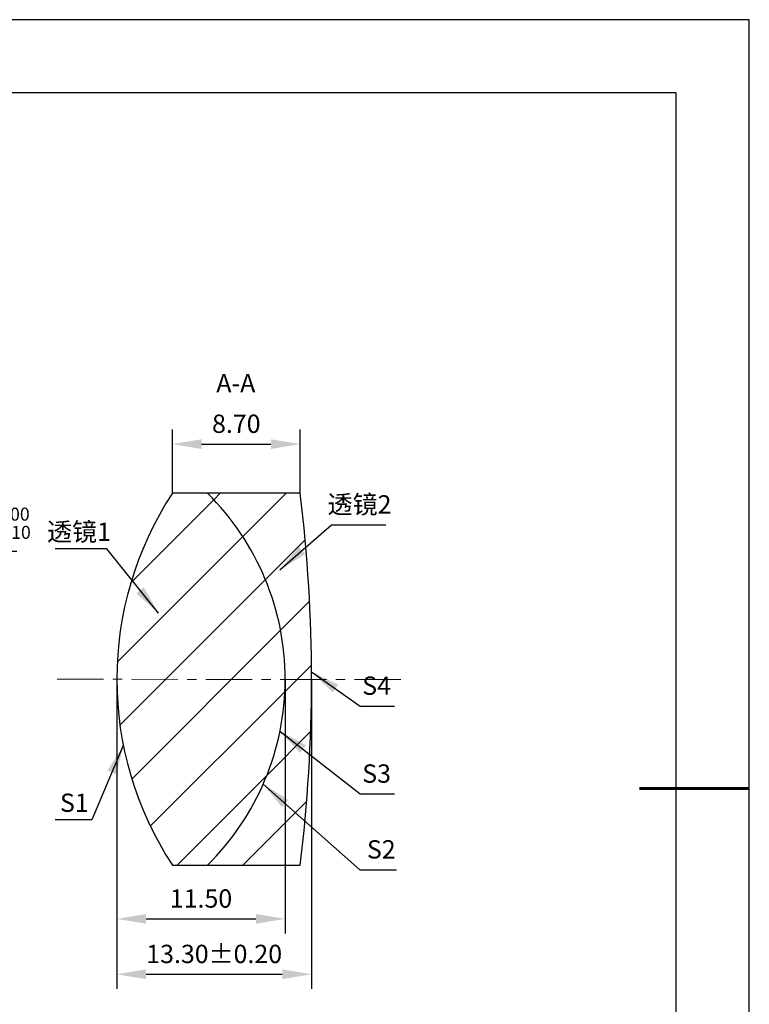
# Model space of a CAD drawing. Units: millimetres. Extents: x 0 to 297, y -2 to 208.
# Drawn here: x 197 to 297, y 74 to 208 of the extents above; entities that cross this region are included whole.
import ezdxf

# ---------------------------------------------------------------- set-up
doc = ezdxf.new("R2010")
doc.units = ezdxf.units.MM
doc.header["$PDSIZE"] = -1
doc.linetypes.add('CENTER', pattern=[10.16, 6.35, -1.27, 1.27, -1.27])
for name, color, linetype, lineweight in [('3中心线层', 1, 'CENTER', 9), ('7标注层', 4, 'Continuous', 5), ('粗实线层', 7, 'Continuous', 25)]:
    doc.layers.add(name, color=color, linetype=linetype, lineweight=lineweight)
doc.layers.add('5剖面线层', color=2, linetype='Continuous')
doc.layers.add('细实线层', color=7, linetype='Continuous')
doc.styles.add('TH-GBD2M', font='calibri.ttf', dxfattribs={"width": 0.8, "height": 2.5})
doc.dimstyles.new('ISO-25', dxfattribs={"dimtxt": 2.5, "dimasz": 4, "dimexe": 1.25, "dimexo": 0.625, "dimtad": 1, "dimdsep": 46, "dimtxsty": 'Standard', "dimcen": 2.5, "dimadec": 0, "dimazin": 0, "dimtfac": 1, "dimtmove": 0, "dimatfit": 3, "dimfxl": 1, "dimarcsym": 0})
doc.dimstyles.new('TH-GBD2M', dxfattribs={"dimtxt": 3.5, "dimasz": 4, "dimexe": 2, "dimexo": 0, "dimgap": 1.5, "dimtad": 1, "dimdec": 4, "dimzin": 9, "dimdsep": 46, "dimtxsty": 'TH-GBD2M', "dimcen": 0, "dimclrt": 3, "dimadec": 0, "dimazin": 3, "dimtfac": 1, "dimtdec": 4, "dimtofl": 0, "dimtmove": 0, "dimatfit": 3, "dimfxl": 1, "dimtolj": 1, "dimtzin": 0, "dimarcsym": 0})

# ---------------------------------------------------------------- blocks, each defined once
blk = doc.blocks.new('*X5')
at = {"layer": '粗实线层'}
for p, q in [((138.5, 95), (-138.5, 95)), ((138.5, -95), (138.5, 95))]:
    blk.add_line(p, q, dxfattribs=at)
at = {"layer": '粗实线层', "lineweight": 60}
blk.add_line((148.5, 0), (133.5, 0), dxfattribs=at)
at = {"layer": '细实线层'}
for p, q in [((148.5, 105), (-148.5, 105)), ((148.5, -105), (148.5, 105))]:
    blk.add_line(p, q, dxfattribs=at)
blk = doc.blocks.new('*D18')
at = {"layer": '7标注层', "color": 0, "lineweight": -2, "transparency": 16777216}
for p, q in [((181.37, 135.55), (177.95, 133.46)), ((196.51, 135.55), (181.37, 135.55)), ((131.23, 104.83), (174.54, 131.37)), ((127.82, 102.74), (124.41, 100.65))]:
    blk.add_line(p, q, dxfattribs=at)
at = {"layer": '7标注层', "color": 0, "transparency": 16777216}
for points in [[(177.61, 134.03), (178.3, 132.89), (174.54, 131.37)], [(127.47, 103.31), (128.16, 102.17), (131.23, 104.83)]]:
    blk.add_solid(points, dxfattribs=at)
at = {"layer": 'Defpoints', "color": 0, "transparency": 16777216}
for p in [(174.54, 131.37), (131.23, 104.83)]:
    blk.add_point(p, dxfattribs=at)
at = {"layer": '7标注层', "color": 0, "transparency": 16777216, "insert": (189.7, 139.41), "char_height": 2.5, "attachment_point": 5, "style": 'TH-GBD2M'}
blk.add_mtext('∅25.40{}{\\H0.71x;\\C3;\\S 0.00^ -0.10;}', dxfattribs=at)
blk = doc.blocks.new('*D19')
at = {"layer": '7标注层', "color": 0, "lineweight": -2, "transparency": 16777216}
for p, q in [((217.78, 143.5), (217.78, 152.22)), ((235.25, 143.5), (235.25, 152.22)), ((221.78, 150.22), (231.25, 150.22))]:
    blk.add_line(p, q, dxfattribs=at)
at = {"layer": '7标注层', "color": 0, "transparency": 16777216}
for points in [[(221.78, 150.88), (221.78, 149.55), (217.78, 150.22)], [(231.25, 150.88), (231.25, 149.55), (235.25, 150.22)]]:
    blk.add_solid(points, dxfattribs=at)
at = {"layer": 'Defpoints', "color": 0, "transparency": 16777216}
for p in [(235.25, 150.22), (217.78, 143.5), (235.25, 143.5)]:
    blk.add_point(p, dxfattribs=at)
at = {"layer": '7标注层', "color": 3, "transparency": 16777216, "insert": (226.51, 153), "char_height": 2.5, "attachment_point": 5, "style": 'TH-GBD2M'}
blk.add_mtext('\\A1;8.70', dxfattribs=at)
blk = doc.blocks.new('*D20')
at = {"layer": '7标注层', "color": 0, "lineweight": -2, "transparency": 16777216}
for p, q in [((210.19, 118.1), (210.19, 83.37)), ((233.19, 118.1), (233.19, 83.37)), ((214.19, 85.37), (229.19, 85.37))]:
    blk.add_line(p, q, dxfattribs=at)
at = {"layer": '7标注层', "color": 0, "transparency": 16777216}
for points in [[(214.19, 86.03), (214.19, 84.7), (210.19, 85.37)], [(229.19, 86.03), (229.19, 84.7), (233.19, 85.37)]]:
    blk.add_solid(points, dxfattribs=at)
at = {"layer": 'Defpoints', "color": 0, "transparency": 16777216}
for p in [(210.19, 118.1), (233.19, 118.1), (233.19, 85.37)]:
    blk.add_point(p, dxfattribs=at)
at = {"layer": '7标注层', "color": 3, "transparency": 16777216, "insert": (221.69, 88.15), "char_height": 2.5, "attachment_point": 5, "style": 'TH-GBD2M'}
blk.add_mtext('\\A1;11.50', dxfattribs=at)
blk = doc.blocks.new('*D21')
at = {"layer": '7标注层', "color": 0, "lineweight": -2, "transparency": 16777216}
for p, q in [((210.19, 118.1), (210.19, 75.8)), ((236.79, 118.06), (236.79, 75.8)), ((214.19, 77.8), (232.79, 77.8))]:
    blk.add_line(p, q, dxfattribs=at)
at = {"layer": '7标注层', "color": 0, "transparency": 16777216}
for points in [[(214.19, 78.47), (214.19, 77.13), (210.19, 77.8)], [(232.79, 78.47), (232.79, 77.13), (236.79, 77.8)]]:
    blk.add_solid(points, dxfattribs=at)
at = {"layer": 'Defpoints', "color": 0, "transparency": 16777216}
for p in [(210.19, 118.1), (236.79, 118.06), (236.79, 77.8)]:
    blk.add_point(p, dxfattribs=at)
at = {"layer": '7标注层', "color": 3, "transparency": 16777216, "insert": (223.49, 80.58), "char_height": 2.5, "attachment_point": 5, "style": 'TH-GBD2M'}
blk.add_mtext('\\A1;13.30±0.20', dxfattribs=at)

msp = doc.modelspace()

# ---------------------------------------------------------------- hatches: boundary and pattern name
at = {"layer": '5剖面线层'}
h = msp.add_hatch(dxfattribs=at)
h.set_pattern_fill('ANSI31', color=256, scale=2, style=0)
edge = h.paths.add_edge_path(flags=0)
edge.add_line((222.591, 143.501), (217.776, 143.501))
edge.add_arc((256.487, 118.101), 46.3, 146.72925, 213.27075)
edge.add_line((217.776, 92.701), (222.591, 92.701))
edge.add_arc((197.447, 118.101), 35.74, 314.70905, 405.29095)
h = msp.add_hatch(dxfattribs=at)
h.set_pattern_fill('ANSI31', color=256, scale=2, style=0)
edge = h.paths.add_edge_path(flags=0)
edge.add_arc((197.447, 118.101), 35.74, -45.29095, 45.29095, ccw=False)
edge.add_line((222.591, 92.701), (235.249, 92.701))
edge.add_arc((26.387, 118.101), 210.4, 353.0662, 366.9338)
edge.add_line((235.249, 143.501), (222.591, 143.501))

# ---------------------------------------------------------------- linework, layer by layer
at = {"color": 7, "linetype": 'Continuous', "lineweight": 25}
for p, q in [((222.591, 143.501), (217.776, 143.501)), ((235.249, 143.501), (222.591, 143.501)), ((217.776, 92.701), (222.591, 92.701)), ((222.591, 92.701), (235.249, 92.701))]:
    msp.add_line(p, q, dxfattribs=at)
for centre, radius, start, end in [((256.487, 118.101), 46.3, 146.72925, 213.27075), ((197.447, 118.101), 35.74, 314.70905, 45.29095), ((26.387, 118.101), 210.4, 353.0662, 6.9338)]:
    msp.add_arc(centre, radius, start, end, dxfattribs=at)
at = {"layer": '3中心线层', "color": 1}
msp.add_line((202.017, 118.112), (249.384, 118.044), dxfattribs=at)

# ---------------------------------------------------------------- block references
at = {"layer": '粗实线层'}
msp.add_blockref('*X5', (148.097, 103.194), dxfattribs=at)

# ---------------------------------------------------------------- texts
at = {"layer": '7标注层', "color": 3, "char_height": 2.5, "attachment_point": 5, "style": 'TH-GBD2M'}
for s, insert in [('A-A', (226.448, 158.221)), ('\\A1;{\\fSimSun|b0|i0|c134|p2;透镜}2', (243.351, 141.985)), ('\\A1;{\\fSimSun|b0|i0|c134|p2;透镜}1', (205.02, 138.248)), ('\\A1;S1', (204.388, 101.235))]:
    msp.add_mtext(s, dxfattribs=dict(at, insert=insert))
at = {"layer": '7标注层', "color": 3, "char_height": 2.5, "width": 2.76, "attachment_point": 5, "style": 'TH-GBD2M'}
for s, insert in [('\\A1;S4', (245.679, 117.223)), ('\\A1;S3', (245.679, 105.22)), ('\\A1;S2', (246.32, 94.865))]:
    msp.add_mtext(s, dxfattribs=dict(at, insert=insert))

# ---------------------------------------------------------------- dimensions: what is measured, and where the dimension line sits
at = {"layer": '7标注层'}
dim = msp.add_linear_dim(base=(235.249, 150.217), p1=(217.776, 143.501), p2=(235.249, 143.501), text='8.70', dimstyle='TH-GBD2M', override={"dimdec": 2, "dimlfac": 0.5, "dimzin": 1}, dxfattribs=at)
dim.commit()
dim.dimension.update_dxf_attribs({"geometry": '*D19', "text_midpoint": (226.513, 152.998)})
dim = msp.add_diameter_dim_2p(p1=(131.227, 104.832), p2=(174.544, 131.37), text='<>{}{\\H0.71x;\\C3;\\S 0.00^ -0.10;}', dimstyle='ISO-25', override={"dimtxt": 3.5, "dimexe": 2, "dimexo": 0, "dimgap": 1.524, "dimtih": 1, "dimtoh": 1, "dimlfac": 0.5, "dimzin": 0, "dimtxsty": 'TH-GBD2M', "dimadec": 2, "dimtp": 0, "dimtm": 0.1, "dimtdec": 2, "dimtzin": 0}, dxfattribs=at)
dim.commit()
dim.dimension.update_dxf_attribs({"geometry": '*D18', "text_midpoint": (189.7, 139.408)})
for base, p2, override, picture, middle in [((233.187, 85.365), (233.187, 118.101), {"dimdec": 2, "dimlfac": 0.5, "dimzin": 1}, '*D20', (221.687, 88.146)), ((236.787, 77.799), (236.787, 118.062), {"dimdec": 2, "dimlfac": 0.5, "dimzin": 1, "dimtol": 1, "dimtp": 0.2, "dimtm": 0.2, "dimtdec": 2}, '*D21', (223.487, 80.58))]:
    dim = msp.add_linear_dim(base=base, p1=(210.187, 118.101), p2=p2, dimstyle='TH-GBD2M', override=override, dxfattribs=at)
    dim.commit()
    dim.dimension.update_dxf_attribs({"geometry": picture, "text_midpoint": middle})

# ---------------------------------------------------------------- leaders
for points in [[(232.474, 133.049), (239.534, 139.204), (246.936, 139.204)], [(215.865, 127.124), (208.826, 135.924), (201.764, 135.924)], [(236.785, 119.134), (243.425, 114.443), (248.147, 114.443)], [(232.48, 111.025), (243.425, 102.439), (248.147, 102.439)], [(211.079, 109.055), (206.789, 98.911), (201.764, 98.911)], [(230.19, 103.774), (243.385, 92.084), (248.41, 92.084)]]:
    msp.add_leader(points, dimstyle='TH-GBD2M', override={"dimgap": 1.5, "dimtad": 0, "dimtxsty": 'TH-GBD2M'}, dxfattribs=at)

doc.saveas('drawing.dxf')
